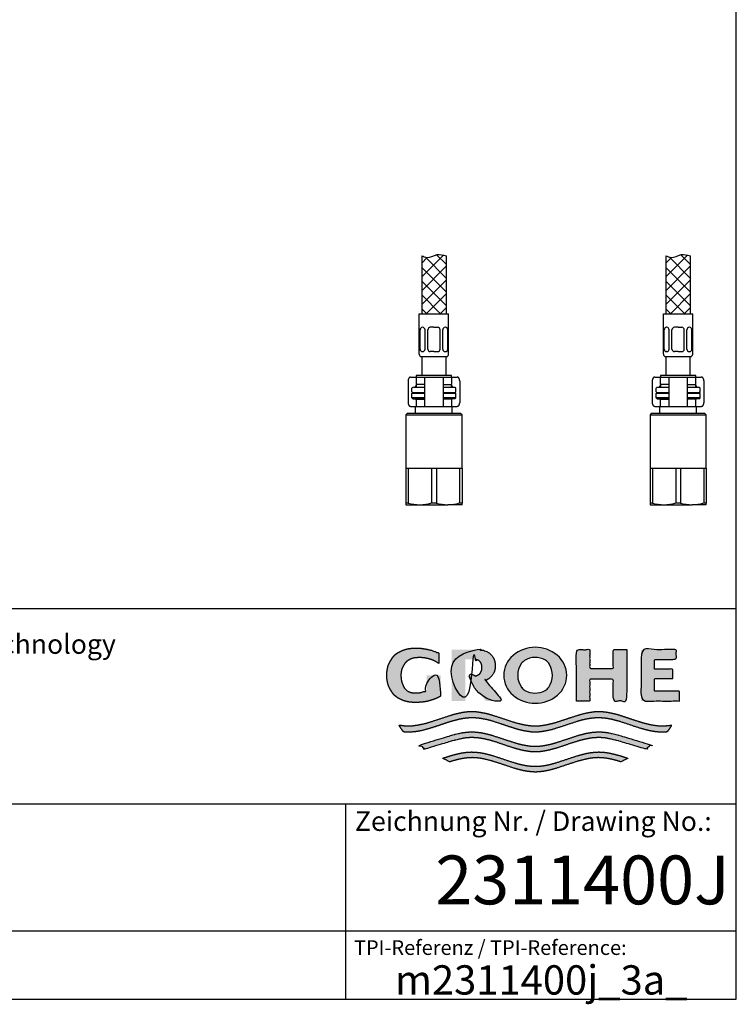
# Model space of a CAD drawing. Units: millimetres. Extents: x 7 to 203, y 4 to 291.
# Drawn here: x 130 to 203, y 4 to 105 of the extents above; entities that cross this region are included whole.
import ezdxf
from ezdxf.enums import TextEntityAlignment as Align

# ---------------------------------------------------------------- set-up
doc = ezdxf.new("R2010")
doc.units = ezdxf.units.MM
for name, color, linetype in [('Default', 7, 'Continuous'), ('Layer13', 7, 'Continuous'), ('Layer200', 7, 'Continuous'), ('MDS_Layer_0', 7, 'Continuous'), ('MDS_Layer_19', 7, 'Continuous'), ('MDS_Layer_20', 7, 'Continuous'), ('MDS_Layer_50', 7, 'Continuous'), ('Standard', 7, 'Continuous')]:
    doc.layers.add(name, color=color, linetype=linetype)
doc.styles.add('SEACAD_arial_ttf', font='arial.ttf')
doc.styles.add('SEACAD_seiso_ttf', font='seiso.ttf')

msp = doc.modelspace()

# ---------------------------------------------------------------- hatches: boundary and pattern name
at = {"layer": 'Standard', "linetype": 'Continuous'}
for points in [[(172.72, 36.01), (172.72, 38.16), (171.31, 38.16), (171.31, 36.62), (171.19, 36.56), (171.07, 36.51), (170.94, 36.47), (170.81, 36.43), (170.68, 36.4), (170.54, 36.38), (170.41, 36.36), (170.28, 36.35), (170.14, 36.35), (170.02, 36.35), (169.9, 36.36), (169.79, 36.38), (169.68, 36.4), (169.59, 36.43), (169.5, 36.47), (169.38, 36.54), (169.27, 36.61), (169.19, 36.68), (169.12, 36.75), (169.05, 36.83), (169, 36.91), (168.94, 37), (168.89, 37.11), (168.84, 37.23), (168.78, 37.36), (168.75, 37.47), (168.72, 37.58), (168.7, 37.7), (168.68, 37.84), (168.67, 37.99), (168.67, 38.16), (168.67, 38.33), (168.69, 38.48), (168.71, 38.62), (168.74, 38.74), (168.78, 38.86), (168.82, 38.96), (168.89, 39.09), (168.96, 39.21), (169.02, 39.32), (169.09, 39.41), (169.17, 39.49), (169.25, 39.57), (169.34, 39.64), (169.45, 39.71), (169.53, 39.76), (169.63, 39.81), (169.74, 39.85), (169.85, 39.89), (169.97, 39.92), (170.11, 39.95), (170.25, 39.96), (170.4, 39.97), (170.56, 39.98), (170.79, 39.97), (171.02, 39.95), (171.25, 39.91), (171.48, 39.86), (171.71, 39.79), (171.93, 39.71), (172.14, 39.61), (172.34, 39.5), (172.54, 39.38), (172.54, 40.42), (172.3, 40.53), (172.06, 40.62), (171.81, 40.71), (171.55, 40.78), (171.29, 40.84), (171.03, 40.88), (170.77, 40.92), (170.51, 40.94), (170.24, 40.94), (169.99, 40.94), (169.74, 40.93), (169.51, 40.9), (169.3, 40.86), (169.1, 40.81), (168.92, 40.75), (168.75, 40.68), (168.6, 40.61), (168.46, 40.54), (168.34, 40.47), (168.24, 40.4), (168.14, 40.33), (168.05, 40.25), (167.97, 40.16), (167.89, 40.08), (167.78, 39.93), (167.68, 39.77), (167.6, 39.66), (167.53, 39.53), (167.46, 39.38), (167.39, 39.23), (167.33, 39.05), (167.29, 38.86), (167.25, 38.65), (167.22, 38.42), (167.21, 38.16), (167.21, 38.16), (167.21, 38.16), (167.22, 37.9), (167.25, 37.67), (167.29, 37.46), (167.33, 37.27), (167.39, 37.09), (167.46, 36.94), (167.53, 36.8), (167.6, 36.67), (167.68, 36.55), (167.78, 36.39), (167.89, 36.24), (167.97, 36.16), (168.05, 36.07), (168.14, 36), (168.24, 35.92), (168.34, 35.85), (168.46, 35.78), (168.6, 35.71), (168.75, 35.64), (168.92, 35.57), (169.1, 35.51), (169.3, 35.46), (169.51, 35.42), (169.74, 35.4), (169.99, 35.38), (170.24, 35.38), (170.53, 35.39), (170.81, 35.41), (171.1, 35.45), (171.38, 35.5), (171.66, 35.58), (171.93, 35.66), (172.2, 35.76), (172.46, 35.88)], [(178.32, 39.14), (178.32, 39.29), (178.3, 39.43), (178.28, 39.56), (178.25, 39.67), (178.21, 39.77), (178.17, 39.87), (178.1, 39.99), (178.03, 40.1), (177.96, 40.19), (177.89, 40.28), (177.82, 40.35), (177.74, 40.42), (177.64, 40.49), (177.54, 40.55), (177.4, 40.62), (177.24, 40.67), (177.13, 40.71), (177, 40.74), (176.87, 40.76), (176.72, 40.78), (176.57, 40.79), (176.41, 40.79), (173.86, 40.79), (173.86, 35.53), (175.25, 35.53), (175.25, 39.78), (176.16, 39.78), (176.26, 39.78), (176.35, 39.77), (176.43, 39.75), (176.51, 39.73), (176.57, 39.7), (176.63, 39.66), (176.69, 39.62), (176.74, 39.57), (176.78, 39.52), (176.81, 39.48), (176.84, 39.43), (176.87, 39.38), (176.9, 39.32), (176.92, 39.24), (176.94, 39.16), (176.96, 39.06), (176.96, 38.95), (176.96, 38.83), (176.94, 38.74), (176.92, 38.65), (176.9, 38.58), (176.87, 38.52), (176.84, 38.46), (176.8, 38.4), (176.76, 38.35), (176.71, 38.3), (176.68, 38.26), (176.63, 38.23), (176.58, 38.2), (176.52, 38.18), (176.46, 38.15), (176.39, 38.13), (176.31, 38.12), (176.23, 38.11), (175.43, 38.11), (177.36, 35.53), (179.09, 35.53), (177.33, 37.64), (177.44, 37.69), (177.54, 37.73), (177.64, 37.8), (177.74, 37.86), (177.82, 37.93), (177.89, 38.01), (177.96, 38.09), (178.03, 38.19), (178.1, 38.3), (178.17, 38.42), (178.21, 38.51), (178.25, 38.61), (178.28, 38.73), (178.3, 38.85), (178.32, 38.99)], [(191.78, 40.79), (190.41, 40.79), (190.41, 38.85), (187.99, 38.85), (187.99, 40.79), (186.63, 40.79), (186.63, 35.53), (187.99, 35.53), (187.99, 37.77), (190.41, 37.77), (190.41, 35.53), (191.78, 35.53)], [(197.2, 35.53), (197.2, 36.54), (194.62, 36.54), (194.62, 37.83), (196.49, 37.83), (196.49, 38.8), (194.62, 38.8), (194.62, 39.78), (196.85, 39.78), (196.85, 40.79), (193.26, 40.79), (193.26, 35.53)], [(195.94, 32.4), (196.03, 32.5), (196.11, 32.6), (196.21, 32.74), (196.31, 32.89), (196.4, 33.04), (196.24, 33.01), (196.07, 32.99), (195.86, 32.97), (195.64, 32.96), (195.42, 32.95), (194.99, 32.97), (194.56, 33.03), (194.12, 33.11), (193.69, 33.21), (193.26, 33.34), (192.53, 33.57), (191.81, 33.81), (191.09, 34.05), (190.66, 34.17), (190.22, 34.27), (189.79, 34.36), (189.36, 34.41), (188.92, 34.43), (188.49, 34.41), (188.06, 34.35), (187.62, 34.27), (187.19, 34.17), (186.76, 34.04), (186.03, 33.81), (185.31, 33.57), (184.59, 33.33), (184.16, 33.21), (183.72, 33.11), (183.29, 33.02), (182.86, 32.97), (182.42, 32.95), (181.99, 32.97), (181.56, 33.02), (181.12, 33.11), (180.69, 33.21), (180.26, 33.33), (179.53, 33.57), (178.81, 33.81), (178.09, 34.04), (177.66, 34.17), (177.22, 34.27), (176.79, 34.35), (176.36, 34.41), (175.92, 34.43), (175.49, 34.41), (175.06, 34.36), (174.62, 34.27), (174.19, 34.17), (173.76, 34.05), (173.03, 33.81), (172.31, 33.57), (171.59, 33.34), (171.16, 33.21), (170.72, 33.11), (170.29, 33.03), (169.86, 32.97), (169.42, 32.95), (169.26, 32.96), (169.1, 32.96), (168.88, 32.98), (168.67, 33.01), (168.45, 33.04), (168.52, 32.93), (168.59, 32.82), (168.69, 32.67), (168.79, 32.53), (168.9, 32.4), (169.09, 32.38), (169.28, 32.37), (169.47, 32.37), (169.9, 32.39), (170.33, 32.44), (170.77, 32.52), (171.2, 32.63), (171.63, 32.75), (172.36, 32.98), (173.08, 33.23), (173.8, 33.46), (174.23, 33.58), (174.67, 33.69), (175.1, 33.77), (175.53, 33.82), (175.97, 33.84), (176.4, 33.82), (176.83, 33.77), (177.26, 33.69), (177.69, 33.59), (178.12, 33.46), (178.84, 33.23), (179.55, 32.99), (180.27, 32.76), (180.7, 32.63), (181.13, 32.53), (181.56, 32.45), (181.99, 32.39), (182.42, 32.37), (182.85, 32.39), (183.28, 32.45), (183.71, 32.53), (184.15, 32.63), (184.58, 32.76), (185.29, 32.99), (186.01, 33.23), (186.73, 33.46), (187.16, 33.59), (187.59, 33.69), (188.02, 33.77), (188.45, 33.82), (188.88, 33.84), (189.31, 33.82), (189.75, 33.77), (190.18, 33.69), (190.61, 33.58), (191.05, 33.46), (191.77, 33.23), (192.49, 32.98), (193.21, 32.75), (193.65, 32.63), (194.08, 32.52), (194.51, 32.44), (194.95, 32.39), (195.38, 32.37), (195.57, 32.37), (195.76, 32.38)], [(182.42, 30.31), (182.85, 30.33), (183.28, 30.39), (183.71, 30.47), (184.15, 30.58), (184.58, 30.7), (185.29, 30.93), (186.01, 31.18), (186.73, 31.41), (187.16, 31.53), (187.59, 31.63), (188.02, 31.71), (188.45, 31.77), (188.88, 31.78), (189.12, 31.78), (189.36, 31.76), (189.59, 31.74), (189.83, 31.7), (190.07, 31.65), (190.31, 31.6), (190.67, 31.51), (191.02, 31.41), (193.73, 30.6), (193.91, 30.74), (194.09, 30.89), (194.17, 30.97), (194.25, 31.05), (191.02, 32.01), (190.67, 32.11), (190.32, 32.19), (190.09, 32.24), (189.86, 32.29), (189.62, 32.32), (189.39, 32.35), (189.16, 32.36), (188.92, 32.37), (188.49, 32.35), (188.06, 32.3), (187.62, 32.22), (187.19, 32.11), (186.76, 31.99), (186.03, 31.75), (185.31, 31.51), (184.59, 31.28), (184.16, 31.15), (183.72, 31.05), (183.29, 30.97), (182.86, 30.91), (182.42, 30.9), (181.99, 30.91), (181.56, 30.97), (181.12, 31.05), (180.69, 31.15), (180.26, 31.28), (179.53, 31.51), (178.81, 31.75), (178.09, 31.99), (177.66, 32.11), (177.22, 32.22), (176.79, 32.3), (176.36, 32.35), (175.92, 32.37), (175.69, 32.36), (175.46, 32.35), (175.22, 32.32), (174.99, 32.29), (174.76, 32.24), (174.52, 32.19), (174.17, 32.11), (173.82, 32.01), (170.6, 31.05), (170.76, 30.89), (170.93, 30.74), (171.02, 30.67), (171.11, 30.6), (173.82, 31.41), (174.18, 31.51), (174.54, 31.6), (174.78, 31.65), (175.01, 31.7), (175.25, 31.74), (175.49, 31.76), (175.73, 31.78), (175.97, 31.78), (176.4, 31.77), (176.83, 31.71), (177.26, 31.63), (177.69, 31.53), (178.12, 31.41), (178.84, 31.18), (179.55, 30.93), (180.27, 30.7), (180.7, 30.58), (181.13, 30.47), (181.56, 30.39), (181.99, 30.33)], [(182.42, 28.25), (182.85, 28.28), (183.28, 28.33), (183.71, 28.41), (184.15, 28.52), (184.58, 28.64), (185.29, 28.88), (186.01, 29.12), (186.73, 29.35), (187.16, 29.47), (187.59, 29.57), (188.02, 29.66), (188.45, 29.71), (188.88, 29.73), (189.14, 29.72), (189.39, 29.7), (189.65, 29.67), (189.9, 29.63), (190.16, 29.58), (190.42, 29.52), (190.8, 29.42), (191.18, 29.3), (191.91, 29.66), (191.41, 29.83), (190.92, 29.98), (190.58, 30.07), (190.25, 30.15), (189.92, 30.22), (189.59, 30.27), (189.26, 30.3), (188.92, 30.31), (188.49, 30.29), (188.06, 30.24), (187.62, 30.16), (187.19, 30.05), (186.76, 29.93), (186.03, 29.7), (185.31, 29.45), (184.59, 29.22), (184.16, 29.1), (183.72, 28.99), (183.29, 28.91), (182.86, 28.86), (182.42, 28.84), (181.99, 28.86), (181.56, 28.91), (181.12, 28.99), (180.69, 29.1), (180.26, 29.22), (179.53, 29.45), (178.81, 29.7), (178.09, 29.93), (177.66, 30.05), (177.22, 30.16), (176.79, 30.24), (176.36, 30.29), (175.92, 30.31), (175.59, 30.3), (175.26, 30.27), (174.93, 30.22), (174.59, 30.15), (174.26, 30.07), (173.93, 29.98), (173.43, 29.83), (172.93, 29.66), (173.66, 29.3), (174.05, 29.42), (174.43, 29.52), (174.69, 29.58), (174.94, 29.63), (175.2, 29.67), (175.45, 29.7), (175.71, 29.72), (175.97, 29.73), (176.4, 29.71), (176.83, 29.66), (177.26, 29.57), (177.69, 29.47), (178.12, 29.35), (178.84, 29.12), (179.55, 28.88), (180.27, 28.64), (180.7, 28.52), (181.13, 28.41), (181.56, 28.33), (181.99, 28.28)]]:
    msp.add_hatch(color=252, dxfattribs=at).paths.add_polyline_path(points)
h = msp.add_hatch(color=252, dxfattribs=at)
edge = h.paths.add_edge_path()
edge.add_arc((182.42, 38.85), 3.55, 230.197, 309.803)
edge.add_arc((182.99, 38.16), 2.65, 309.803, 410.5588)
edge.add_arc((182.42, 37.53), 3.5, 49.9233, 130.3963)
edge.add_arc((181.88, 38.16), 2.68, 130.3963, 229.6037)
edge = h.paths.add_edge_path()
edge.add_arc((182.72, 38.16), 2.1, 143.9339, 217.0346)
edge.add_arc((181.9, 37.54), 1.07, 217.0346, 240.1494)
edge.add_arc((182.41, 38.45), 2.11, 240.1494, 298.6551)
edge.add_arc((182.91, 37.53), 1.07, 298.6551, 326.0794)
edge.add_arc((181.97, 38.16), 2.2, 326.0794, 392.9338)
edge.add_arc((182.93, 38.78), 1.07, 32.9338, 59.7043)
edge.add_arc((182.41, 37.91), 2.08, 59.7043, 121.5223)
edge.add_arc((181.89, 38.77), 1.07, 121.5223, 143.9339)

# ---------------------------------------------------------------- linework, layer by layer
at = {"layer": 'Default', "color": 7, "linetype": 'Continuous'}
for p, q in [((203, 5), (203, 291)), ((171.09, 67), (169.79, 67)), ((174.29, 67), (172.99, 67)), ((196.09, 67), (194.79, 67)), ((199.29, 67), (197.99, 67)), ((6.6, 45), (203, 45)), ((6.6, 25), (203, 25)), ((163, 25), (163, 5)), ((25, 12), (203, 12))]:
    msp.add_line(p, q, dxfattribs=at)
at = {"layer": 'Layer13', "color": 7, "linetype": 'Continuous'}
for p, q in [((170.54, 71.05), (170.54, 75.17)), ((170.54, 75.17), (173.54, 75.17)), ((173.54, 71.05), (173.54, 75.17)), ((195.54, 71.05), (195.54, 75.17)), ((195.54, 75.17), (198.54, 75.17)), ((198.54, 71.05), (198.54, 75.17)), ((170.88, 73.79), (170.87, 73.79)), ((172.04, 73.79), (171.67, 73.79)), ((172.04, 73.79), (172.42, 73.79)), ((173.2, 73.79), (173.21, 73.79)), ((195.88, 73.79), (195.87, 73.79)), ((197.04, 73.79), (196.67, 73.79)), ((197.04, 73.79), (197.42, 73.79)), ((198.2, 73.79), (198.21, 73.79)), ((170.62, 71.55), (170.62, 73.54)), ((171.13, 71.55), (171.13, 73.54)), ((171.42, 71.55), (171.42, 73.54)), ((172.67, 71.55), (172.67, 73.54)), ((172.95, 71.55), (172.95, 73.54)), ((173.46, 71.55), (173.46, 73.54)), ((195.62, 71.55), (195.62, 73.54)), ((196.13, 71.55), (196.13, 73.54)), ((196.42, 71.55), (196.42, 73.54)), ((197.67, 71.55), (197.67, 73.54)), ((197.95, 71.55), (197.95, 73.54)), ((198.46, 71.55), (198.46, 73.54)), ((170.67, 70.8), (173.42, 70.8)), ((170.88, 71.3), (170.87, 71.3)), ((172.04, 71.3), (171.67, 71.3)), ((172.04, 71.3), (172.42, 71.3)), ((173.2, 71.3), (173.21, 71.3)), ((195.67, 70.8), (198.42, 70.8)), ((195.88, 71.3), (195.87, 71.3)), ((197.04, 71.3), (196.67, 71.3)), ((197.04, 71.3), (197.42, 71.3)), ((198.2, 71.3), (198.21, 71.3))]:
    msp.add_line(p, q, dxfattribs=at)
for centre, start, end in [((170.87, 73.54), 90, 180), ((170.88, 73.54), 0, 90), ((171.67, 73.54), 90, 180), ((172.42, 73.54), 0, 90), ((173.2, 73.54), 90, 180), ((173.21, 73.54), 0, 90), ((195.87, 73.54), 90, 180), ((195.88, 73.54), 0, 90), ((196.67, 73.54), 90, 180), ((197.42, 73.54), 0, 90), ((198.2, 73.54), 90, 180), ((198.21, 73.54), 0, 90), ((170.79, 71.05), 180, 270), ((170.87, 71.55), 180, 270), ((170.88, 71.55), 270, 360), ((171.67, 71.55), 180, 270), ((172.42, 71.55), 270, 360), ((173.2, 71.55), 180, 270), ((173.21, 71.55), 270, 360), ((173.29, 71.05), 270, 360), ((195.79, 71.05), 180, 270), ((195.87, 71.55), 180, 270), ((195.88, 71.55), 270, 360), ((196.67, 71.55), 180, 270), ((197.42, 71.55), 270, 360), ((198.2, 71.55), 180, 270), ((198.21, 71.55), 270, 360), ((198.29, 71.05), 270, 360)]:
    msp.add_arc(centre, 0.25, start, end, dxfattribs=at)
at = {"layer": 'Layer200', "color": 7, "linetype": 'Continuous'}
for p, q in [((170.79, 78.95), (173.02, 81.18)), ((170.79, 81.12), (170.79, 75.17)), ((172.32, 81.22), (173.29, 80.25)), ((173.29, 81.12), (173.29, 75.17)), ((195.79, 78.95), (198.02, 81.18)), ((195.79, 81.12), (195.79, 75.17)), ((197.32, 81.22), (198.29, 80.25)), ((198.29, 81.12), (198.29, 75.17))]:
    msp.add_line(p, q, dxfattribs=at)
for points in [[(171.36, 80.93), (170.79, 80.36)], [(173.29, 78.84), (171.17, 80.96)], [(196.36, 80.93), (195.79, 80.36)], [(198.29, 78.84), (196.17, 80.96)], [(173.29, 80.04), (170.79, 77.54)], [(173.29, 77.43), (170.79, 79.93)], [(198.29, 80.04), (195.79, 77.54)], [(198.29, 77.43), (195.79, 79.93)], [(173.29, 78.62), (170.79, 76.12)], [(173.29, 76.01), (170.79, 78.51)], [(198.29, 78.62), (195.79, 76.12)], [(198.29, 76.01), (195.79, 78.51)], [(172.72, 75.17), (170.79, 77.1)], [(173.29, 77.21), (171.26, 75.17)], [(197.72, 75.17), (195.79, 77.1)], [(198.29, 77.21), (196.26, 75.17)], [(171.3, 75.17), (170.79, 75.68)], [(173.29, 75.79), (172.67, 75.17)], [(196.3, 75.17), (195.79, 75.68)], [(198.29, 75.79), (197.67, 75.17)]]:
    msp.add_lwpolyline(points, dxfattribs=at)
for points in [[(170.79, 81.12), (170.98, 81.04), (171.47, 80.78), (172.32, 81.39), (172.96, 81.19), (173.29, 81.12)], [(195.79, 81.12), (195.98, 81.04), (196.47, 80.78), (197.32, 81.39), (197.96, 81.19), (198.29, 81.12)]]:
    msp.add_open_spline(points, degree=3, knots=[0, 0, 0, 0, 0.216034, 0.640031, 1, 1, 1, 1], dxfattribs=at)
at = {"layer": 'MDS_Layer_0', "color": 7, "linetype": 'Continuous'}
for p, q in [((169.66, 68.7), (170.22, 68.7)), ((170.22, 68.7), (170.92, 68.7)), ((170.22, 68.7), (170.22, 67.95)), ((170.92, 68.7), (171.09, 68.7)), ((171.09, 68.7), (171.54, 68.7)), ((171.09, 68.7), (171.09, 65.7)), ((171.54, 68.7), (172.54, 68.7)), ((172.54, 68.7), (172.99, 68.7)), ((172.99, 68.7), (173.16, 68.7)), ((172.99, 68.7), (172.99, 65.7)), ((173.16, 68.7), (173.87, 68.7)), ((173.87, 68.7), (174.42, 68.7)), ((173.87, 67.95), (173.87, 68.7)), ((194.66, 68.7), (195.22, 68.7)), ((195.22, 68.7), (195.92, 68.7)), ((195.22, 68.7), (195.22, 67.95)), ((195.92, 68.7), (196.09, 68.7)), ((196.09, 68.7), (196.54, 68.7)), ((196.09, 68.7), (196.09, 65.7)), ((196.54, 68.7), (197.54, 68.7)), ((197.54, 68.7), (197.99, 68.7)), ((197.99, 68.7), (198.16, 68.7)), ((197.99, 68.7), (197.99, 65.7)), ((198.16, 68.7), (198.87, 68.7)), ((198.87, 68.7), (199.42, 68.7)), ((198.87, 67.95), (198.87, 68.7)), ((169.4, 68.32), (169.4, 66.07)), ((170.92, 67.95), (170.22, 67.95)), ((171.09, 67.95), (170.92, 67.95)), ((172.99, 67.95), (173.16, 67.95)), ((173.16, 67.95), (173.87, 67.95)), ((174.68, 68.32), (174.68, 66.07)), ((194.4, 68.32), (194.4, 66.07)), ((195.92, 67.95), (195.22, 67.95)), ((196.09, 67.95), (195.92, 67.95)), ((197.99, 67.95), (198.16, 67.95)), ((198.16, 67.95), (198.87, 67.95)), ((199.68, 68.32), (199.68, 66.07)), ((169.66, 65.7), (170.22, 65.7)), ((170.22, 66.45), (170.92, 66.45)), ((170.22, 66.45), (170.22, 65.7)), ((170.22, 65.7), (170.92, 65.7)), ((170.92, 66.45), (171.09, 66.45)), ((170.92, 65.7), (171.09, 65.7)), ((171.09, 65.7), (171.54, 65.7)), ((171.54, 65.7), (172.54, 65.7)), ((172.54, 65.7), (172.99, 65.7)), ((173.16, 66.45), (172.99, 66.45)), ((172.99, 65.7), (173.16, 65.7)), ((173.87, 66.45), (173.16, 66.45)), ((173.16, 65.7), (173.87, 65.7)), ((173.87, 65.7), (173.87, 66.45)), ((173.87, 65.7), (174.42, 65.7)), ((194.66, 65.7), (195.22, 65.7)), ((195.22, 66.45), (195.92, 66.45)), ((195.22, 66.45), (195.22, 65.7)), ((195.22, 65.7), (195.92, 65.7)), ((195.92, 66.45), (196.09, 66.45)), ((195.92, 65.7), (196.09, 65.7)), ((196.09, 65.7), (196.54, 65.7)), ((196.54, 65.7), (197.54, 65.7)), ((197.54, 65.7), (197.99, 65.7)), ((198.16, 66.45), (197.99, 66.45)), ((197.99, 65.7), (198.16, 65.7)), ((198.87, 66.45), (198.16, 66.45)), ((198.16, 65.7), (198.87, 65.7)), ((198.87, 65.7), (198.87, 66.45)), ((198.87, 65.7), (199.42, 65.7))]:
    msp.add_line(p, q, dxfattribs=at)
for points, weights in [([(169.66, 68.7), (169.4, 68.7), (169.4, 68.32)], [1, 0.707106781187, 1]), ([(174.68, 68.32), (174.68, 68.7), (174.42, 68.7)], [1, 0.707106781187, 1]), ([(194.66, 68.7), (194.4, 68.7), (194.4, 68.32)], [1, 0.707106781187, 1]), ([(199.68, 68.32), (199.68, 68.7), (199.42, 68.7)], [1, 0.707106781187, 1]), ([(170.23, 67.83), (170.14, 67.75), (170.08, 67.62)], [1, 0.979917361766, 1]), ([(170.23, 67.64), (170.22, 67.63), (170.22, 67.62)], [1, 0.999847236119, 1]), ([(174.01, 67.62), (173.94, 67.75), (173.85, 67.83)], [1, 0.979917361762, 1]), ([(173.86, 67.62), (173.86, 67.63), (173.85, 67.64)], [1, 0.999847236292, 1]), ([(195.23, 67.83), (195.14, 67.75), (195.08, 67.62)], [1, 0.979917361766, 1]), ([(195.23, 67.64), (195.22, 67.63), (195.22, 67.62)], [1, 0.999847236119, 1]), ([(199.01, 67.62), (198.94, 67.75), (198.85, 67.83)], [1, 0.979917361762, 1]), ([(198.86, 67.62), (198.86, 67.63), (198.85, 67.64)], [1, 0.999847236292, 1]), ([(169.4, 66.07), (169.4, 65.7), (169.66, 65.7)], [1, 0.707106781187, 1]), ([(174.42, 65.7), (174.68, 65.7), (174.68, 66.07)], [1, 0.707106781187, 1]), ([(194.4, 66.07), (194.4, 65.7), (194.66, 65.7)], [1, 0.707106781187, 1]), ([(199.42, 65.7), (199.68, 65.7), (199.68, 66.07)], [1, 0.707106781187, 1])]:
    msp.add_rational_spline(points, weights, degree=2, dxfattribs=at)
at = {"layer": 'MDS_Layer_19', "color": 7, "linetype": 'Continuous'}
for p, q in [((170.79, 70.8), (170.79, 68.87)), ((173.29, 68.87), (173.29, 70.8)), ((195.79, 70.8), (195.79, 68.87)), ((198.29, 68.87), (198.29, 70.8)), ((173.85, 68.87), (170.23, 68.87)), ((170.23, 68.87), (170.23, 68.7)), ((173.85, 68.7), (173.85, 68.87)), ((198.85, 68.87), (195.23, 68.87)), ((195.23, 68.87), (195.23, 68.7)), ((198.85, 68.7), (198.85, 68.87)), ((169.79, 67.2), (169.79, 67.55)), ((171.09, 67.62), (169.87, 67.62)), ((170.23, 67.95), (170.23, 67.62)), ((174.22, 67.62), (172.99, 67.62)), ((173.85, 67.62), (173.85, 67.95)), ((174.29, 67.2), (174.29, 67.55)), ((194.79, 67.2), (194.79, 67.55)), ((196.09, 67.62), (194.87, 67.62)), ((195.23, 67.95), (195.23, 67.62)), ((199.22, 67.62), (197.99, 67.62)), ((198.85, 67.62), (198.85, 67.95)), ((199.29, 67.2), (199.29, 67.55))]:
    msp.add_line(p, q, dxfattribs=at)
for centre, start, end in [((169.87, 67.55), 90, 180), ((174.22, 67.55), 0, 90), ((194.87, 67.55), 90, 180), ((199.22, 67.55), 0, 90), ((169.87, 67.2), 180, 270), ((174.22, 67.2), 270, 360), ((194.87, 67.2), 180, 270), ((199.22, 67.2), 270, 360)]:
    msp.add_arc(centre, 0.075, start, end, dxfattribs=at)
at = {"layer": 'MDS_Layer_20', "color": 7, "linetype": 'Continuous'}
for p, q in [((169.79, 67), (169.92, 67.12)), ((169.79, 66.57), (169.79, 67)), ((169.87, 67.12), (171.09, 67.12)), ((172.99, 67.12), (174.22, 67.12)), ((174.29, 67), (174.17, 67.12)), ((174.29, 66.57), (174.29, 67)), ((194.79, 67), (194.92, 67.12)), ((194.79, 66.57), (194.79, 67)), ((194.87, 67.12), (196.09, 67.12)), ((197.99, 67.12), (199.22, 67.12)), ((199.29, 67), (199.17, 67.12)), ((199.29, 66.57), (199.29, 67)), ((170.17, 66.45), (170.17, 66.46)), ((170.17, 64.95), (170.17, 65.7)), ((173.92, 66.45), (173.92, 66.46)), ((173.92, 64.95), (173.92, 65.7)), ((195.17, 66.45), (195.17, 66.46)), ((195.17, 64.95), (195.17, 65.7)), ((198.92, 66.45), (198.92, 66.46)), ((198.92, 64.95), (198.92, 65.7))]:
    msp.add_line(p, q, dxfattribs=at)
at = {"layer": 'MDS_Layer_50', "color": 7, "linetype": 'Continuous'}
for p, q in [((169.9, 66.46), (169.79, 66.57)), ((171.09, 66.57), (169.81, 66.57)), ((174.29, 66.57), (172.99, 66.57)), ((174.18, 66.46), (174.29, 66.57)), ((194.9, 66.46), (194.79, 66.57)), ((196.09, 66.57), (194.81, 66.57)), ((199.29, 66.57), (197.99, 66.57)), ((199.18, 66.46), (199.29, 66.57)), ((169.9, 66.46), (171.09, 66.46)), ((170.17, 66.45), (170.22, 66.45)), ((174.18, 66.46), (172.99, 66.46)), ((173.92, 66.45), (173.87, 66.45)), ((194.9, 66.46), (196.09, 66.46)), ((195.17, 66.45), (195.22, 66.45)), ((199.18, 66.46), (197.99, 66.46)), ((198.92, 66.45), (198.87, 66.45)), ((169.29, 64.95), (169.17, 64.82)), ((169.17, 64.82), (174.92, 64.82)), ((169.17, 64.82), (169.17, 59.37)), ((174.79, 64.95), (169.29, 64.95)), ((174.92, 64.82), (174.79, 64.95)), ((174.92, 59.37), (174.92, 64.82)), ((194.29, 64.95), (194.17, 64.82)), ((194.17, 64.82), (199.92, 64.82)), ((194.17, 64.82), (194.17, 59.37)), ((199.79, 64.95), (194.29, 64.95)), ((199.92, 64.82), (199.79, 64.95)), ((199.92, 59.37), (199.92, 64.82)), ((169.17, 59.37), (169.41, 59.37)), ((169.17, 59.37), (169.17, 55.8)), ((169.41, 59.37), (170.6, 59.37)), ((169.41, 59.37), (169.41, 55.8)), ((170.6, 59.37), (171.8, 59.37)), ((171.8, 59.37), (172.29, 59.37)), ((171.8, 59.37), (171.8, 55.8)), ((172.29, 59.37), (173.48, 59.37)), ((172.29, 59.37), (172.29, 55.8)), ((173.48, 59.37), (174.67, 59.37)), ((174.67, 59.37), (174.92, 59.37)), ((174.67, 59.37), (174.67, 55.8)), ((174.92, 59.37), (174.92, 55.8)), ((194.17, 59.37), (194.41, 59.37)), ((194.17, 59.37), (194.17, 55.8)), ((194.41, 59.37), (195.6, 59.37)), ((194.41, 59.37), (194.41, 55.8)), ((195.6, 59.37), (196.8, 59.37)), ((196.8, 59.37), (197.29, 59.37)), ((196.8, 59.37), (196.8, 55.8)), ((197.29, 59.37), (198.48, 59.37)), ((197.29, 59.37), (197.29, 55.8)), ((198.48, 59.37), (199.67, 59.37)), ((199.67, 59.37), (199.92, 59.37)), ((199.67, 59.37), (199.67, 55.8)), ((199.92, 59.37), (199.92, 55.8)), ((169.41, 55.8), (169.17, 55.8)), ((169.17, 55.8), (169.17, 55.62)), ((169.17, 55.62), (170.6, 55.62)), ((170.6, 55.62), (173.48, 55.62)), ((172.29, 55.8), (171.8, 55.8)), ((174.92, 55.62), (173.48, 55.62)), ((174.92, 55.8), (174.67, 55.8)), ((174.92, 55.62), (174.92, 55.8)), ((194.41, 55.8), (194.17, 55.8)), ((194.17, 55.8), (194.17, 55.62)), ((194.17, 55.62), (195.6, 55.62)), ((195.6, 55.62), (198.48, 55.62)), ((197.29, 55.8), (196.8, 55.8)), ((199.92, 55.62), (198.48, 55.62)), ((199.92, 55.8), (199.67, 55.8)), ((199.92, 55.62), (199.92, 55.8))]:
    msp.add_line(p, q, dxfattribs=at)
for centre, radius, start, end in [((170.64, 59.89), 4.27, 253.2688, 269.5174), ((170.57, 59.89), 4.26, 270.4815, 286.7322), ((173.51, 59.89), 4.27, 253.2688, 269.5174), ((173.44, 59.89), 4.26, 270.4815, 286.7322), ((195.64, 59.89), 4.27, 253.2688, 269.5174), ((195.57, 59.89), 4.26, 270.4815, 286.7322), ((198.51, 59.89), 4.27, 253.2688, 269.5174), ((198.44, 59.89), 4.26, 270.4815, 286.7322)]:
    msp.add_arc(centre, radius, start, end, dxfattribs=at)
at = {"layer": 'Standard', "color": 7, "linetype": 'Continuous'}
msp.add_line((6.6, 5), (203, 5), dxfattribs=at)
for centre, radius, start, end in [((182.42, 37.53), 3.5, 49.9233, 130.3963), ((181.88, 38.16), 2.68, 130.3963, 229.6037), ((182.72, 38.16), 2.1, 143.9339, 217.0346), ((181.89, 38.77), 1.07, 121.5223, 143.9339), ((182.41, 37.91), 2.08, 59.7043, 121.5223), ((182.93, 38.78), 1.07, 32.9338, 59.7043), ((181.97, 38.16), 2.2, 326.0794, 32.9338), ((182.99, 38.16), 2.65, 309.803, 50.5588), ((181.9, 37.54), 1.07, 217.0346, 240.1494), ((182.41, 38.45), 2.11, 240.1494, 298.6551), ((182.91, 37.53), 1.07, 298.6551, 326.0794), ((182.42, 38.85), 3.55, 230.197, 309.803)]:
    msp.add_arc(centre, radius, start, end, dxfattribs=at)
for points in [[(172.72, 36.01), (172.72, 38.16), (171.31, 38.16), (171.31, 36.62), (171.19, 36.56), (171.07, 36.51), (170.94, 36.47), (170.81, 36.43), (170.68, 36.4), (170.54, 36.38), (170.41, 36.36), (170.28, 36.35), (170.14, 36.35), (170.02, 36.35), (169.9, 36.36), (169.79, 36.38), (169.68, 36.4), (169.59, 36.43), (169.5, 36.47), (169.38, 36.54), (169.27, 36.61), (169.19, 36.68), (169.12, 36.75), (169.05, 36.83), (169, 36.91), (168.94, 37), (168.89, 37.11), (168.84, 37.23), (168.78, 37.36), (168.75, 37.47), (168.72, 37.58), (168.7, 37.7), (168.68, 37.84), (168.67, 37.99), (168.67, 38.16), (168.67, 38.33), (168.69, 38.48), (168.71, 38.62), (168.74, 38.74), (168.78, 38.86), (168.82, 38.96), (168.89, 39.09), (168.96, 39.21), (169.02, 39.32), (169.09, 39.41), (169.17, 39.49), (169.25, 39.57), (169.34, 39.64), (169.45, 39.71), (169.53, 39.76), (169.63, 39.81), (169.74, 39.85), (169.85, 39.89), (169.97, 39.92), (170.11, 39.95), (170.25, 39.96), (170.4, 39.97), (170.56, 39.98), (170.79, 39.97), (171.02, 39.95), (171.25, 39.91), (171.48, 39.86), (171.71, 39.79), (171.93, 39.71), (172.14, 39.61), (172.34, 39.5), (172.54, 39.38), (172.54, 40.42), (172.3, 40.53), (172.06, 40.62), (171.81, 40.71), (171.55, 40.78), (171.29, 40.84), (171.03, 40.88), (170.77, 40.92), (170.51, 40.94), (170.24, 40.94), (169.99, 40.94), (169.74, 40.93), (169.51, 40.9), (169.3, 40.86), (169.1, 40.81), (168.92, 40.75), (168.75, 40.68), (168.6, 40.61), (168.46, 40.54), (168.34, 40.47), (168.24, 40.4), (168.14, 40.33), (168.05, 40.25), (167.97, 40.16), (167.89, 40.08), (167.78, 39.93), (167.68, 39.77), (167.6, 39.66), (167.53, 39.53), (167.46, 39.38), (167.39, 39.23), (167.33, 39.05), (167.29, 38.86), (167.25, 38.65), (167.22, 38.42), (167.21, 38.16), (167.21, 38.16), (167.21, 38.16), (167.22, 37.9), (167.25, 37.67), (167.29, 37.46), (167.33, 37.27), (167.39, 37.09), (167.46, 36.94), (167.53, 36.8), (167.6, 36.67), (167.68, 36.55), (167.78, 36.39), (167.89, 36.24), (167.97, 36.16), (168.05, 36.07), (168.14, 36), (168.24, 35.92), (168.34, 35.85), (168.46, 35.78), (168.6, 35.71), (168.75, 35.64), (168.92, 35.57), (169.1, 35.51), (169.3, 35.46), (169.51, 35.42), (169.74, 35.4), (169.99, 35.38), (170.24, 35.38), (170.53, 35.39), (170.81, 35.41), (171.1, 35.45), (171.38, 35.5), (171.66, 35.58), (171.93, 35.66), (172.2, 35.76), (172.46, 35.88), (172.72, 36.01)], [(178.32, 39.14), (178.32, 39.29), (178.3, 39.43), (178.28, 39.56), (178.25, 39.67), (178.21, 39.77), (178.17, 39.87), (178.1, 39.99), (178.03, 40.1), (177.96, 40.19), (177.89, 40.28), (177.82, 40.35), (177.74, 40.42), (177.64, 40.49), (177.54, 40.55), (177.4, 40.62), (177.24, 40.67), (177.13, 40.71), (177, 40.74), (176.87, 40.76), (176.72, 40.78), (176.57, 40.79), (176.41, 40.79), (173.86, 40.79), (173.86, 35.53), (175.25, 35.53), (175.25, 39.78), (176.16, 39.78), (176.26, 39.78), (176.35, 39.77), (176.43, 39.75), (176.51, 39.73), (176.57, 39.7), (176.63, 39.66), (176.69, 39.62), (176.74, 39.57), (176.78, 39.52), (176.81, 39.48), (176.84, 39.43), (176.87, 39.38), (176.9, 39.32), (176.92, 39.24), (176.94, 39.16), (176.96, 39.06), (176.96, 38.95), (176.96, 38.83), (176.94, 38.74), (176.92, 38.65), (176.9, 38.58), (176.87, 38.52), (176.84, 38.46), (176.8, 38.4), (176.76, 38.35), (176.71, 38.3), (176.68, 38.26), (176.63, 38.23), (176.58, 38.2), (176.52, 38.18), (176.46, 38.15), (176.39, 38.13), (176.31, 38.12), (176.23, 38.11), (175.43, 38.11), (177.36, 35.53), (179.09, 35.53), (177.33, 37.64), (177.44, 37.69), (177.54, 37.73), (177.64, 37.8), (177.74, 37.86), (177.82, 37.93), (177.89, 38.01), (177.96, 38.09), (178.03, 38.19), (178.1, 38.3), (178.17, 38.42), (178.21, 38.51), (178.25, 38.61), (178.28, 38.73), (178.3, 38.85), (178.32, 38.99), (178.32, 39.14)], [(191.78, 40.79), (190.41, 40.79), (190.41, 38.85), (187.99, 38.85), (187.99, 40.79), (186.63, 40.79), (186.63, 35.53), (187.99, 35.53), (187.99, 37.77), (190.41, 37.77), (190.41, 35.53), (191.78, 35.53), (191.78, 40.79)], [(197.2, 35.53), (193.26, 35.53), (193.26, 40.79), (196.85, 40.79), (196.85, 39.78), (194.62, 39.78), (194.62, 38.8), (196.49, 38.8), (196.49, 37.83), (194.62, 37.83), (194.62, 36.54), (197.2, 36.54), (197.2, 35.53)], [(195.94, 32.4), (195.76, 32.38), (195.57, 32.37), (195.38, 32.37), (194.95, 32.39), (194.51, 32.44), (194.08, 32.52), (193.65, 32.63), (193.21, 32.75), (192.49, 32.98), (191.77, 33.23), (191.05, 33.46), (190.61, 33.58), (190.18, 33.69), (189.75, 33.77), (189.31, 33.82), (188.88, 33.84), (188.45, 33.82), (188.02, 33.77), (187.59, 33.69), (187.16, 33.59), (186.73, 33.46), (186.01, 33.23), (185.29, 32.99), (184.58, 32.76), (184.15, 32.63), (183.71, 32.53), (183.28, 32.45), (182.85, 32.39), (182.42, 32.37), (181.99, 32.39), (181.56, 32.45), (181.13, 32.53), (180.7, 32.63), (180.27, 32.76), (179.55, 32.99), (178.84, 33.23), (178.12, 33.46), (177.69, 33.59), (177.26, 33.69), (176.83, 33.77), (176.4, 33.82), (175.97, 33.84), (175.53, 33.82), (175.1, 33.77), (174.67, 33.69), (174.23, 33.58), (173.8, 33.46), (173.08, 33.23), (172.36, 32.98), (171.63, 32.75), (171.2, 32.63), (170.77, 32.52), (170.33, 32.44), (169.9, 32.39), (169.47, 32.37), (169.28, 32.37), (169.09, 32.38), (168.9, 32.4), (168.79, 32.53), (168.69, 32.67), (168.59, 32.82), (168.52, 32.93), (168.45, 33.04), (168.67, 33.01), (168.88, 32.98), (169.1, 32.96), (169.26, 32.96), (169.42, 32.95), (169.86, 32.97), (170.29, 33.03), (170.72, 33.11), (171.16, 33.21), (171.59, 33.34), (172.31, 33.57), (173.03, 33.81), (173.76, 34.05), (174.19, 34.17), (174.62, 34.27), (175.06, 34.36), (175.49, 34.41), (175.92, 34.43), (176.36, 34.41), (176.79, 34.35), (177.22, 34.27), (177.66, 34.17), (178.09, 34.04), (178.81, 33.81), (179.53, 33.57), (180.26, 33.33), (180.69, 33.21), (181.12, 33.11), (181.56, 33.02), (181.99, 32.97), (182.42, 32.95), (182.86, 32.97), (183.29, 33.02), (183.72, 33.11), (184.16, 33.21), (184.59, 33.33), (185.31, 33.57), (186.03, 33.81), (186.76, 34.04), (187.19, 34.17), (187.62, 34.27), (188.06, 34.35), (188.49, 34.41), (188.92, 34.43), (189.36, 34.41), (189.79, 34.36), (190.22, 34.27), (190.66, 34.17), (191.09, 34.05), (191.81, 33.81), (192.53, 33.57), (193.26, 33.34), (193.69, 33.21), (194.12, 33.11), (194.56, 33.03), (194.99, 32.97), (195.42, 32.95), (195.64, 32.96), (195.86, 32.97), (196.07, 32.99), (196.24, 33.01), (196.4, 33.04), (196.31, 32.89), (196.21, 32.74), (196.11, 32.6), (196.03, 32.5), (195.94, 32.4)], [(182.42, 30.31), (182.85, 30.33), (183.28, 30.39), (183.71, 30.47), (184.15, 30.58), (184.58, 30.7), (185.29, 30.93), (186.01, 31.18), (186.73, 31.41), (187.16, 31.53), (187.59, 31.63), (188.02, 31.71), (188.45, 31.77), (188.88, 31.78), (189.12, 31.78), (189.36, 31.76), (189.59, 31.74), (189.83, 31.7), (190.07, 31.65), (190.31, 31.6), (190.67, 31.51), (191.02, 31.41), (193.73, 30.6), (193.91, 30.74), (194.09, 30.89), (194.17, 30.97), (194.25, 31.05), (191.02, 32.01), (190.67, 32.11), (190.32, 32.19), (190.09, 32.24), (189.86, 32.29), (189.62, 32.32), (189.39, 32.35), (189.16, 32.36), (188.92, 32.37), (188.49, 32.35), (188.06, 32.3), (187.62, 32.22), (187.19, 32.11), (186.76, 31.99), (186.03, 31.75), (185.31, 31.51), (184.59, 31.28), (184.16, 31.15), (183.72, 31.05), (183.29, 30.97), (182.86, 30.91), (182.42, 30.9), (181.99, 30.91), (181.56, 30.97), (181.12, 31.05), (180.69, 31.15), (180.26, 31.28), (179.53, 31.51), (178.81, 31.75), (178.09, 31.99), (177.66, 32.11), (177.22, 32.22), (176.79, 32.3), (176.36, 32.35), (175.92, 32.37), (175.69, 32.36), (175.46, 32.35), (175.22, 32.32), (174.99, 32.29), (174.76, 32.24), (174.52, 32.19), (174.17, 32.11), (173.82, 32.01), (170.6, 31.05), (170.76, 30.89), (170.93, 30.74), (171.02, 30.67), (171.11, 30.6), (173.82, 31.41), (174.18, 31.51), (174.54, 31.6), (174.78, 31.65), (175.01, 31.7), (175.25, 31.74), (175.49, 31.76), (175.73, 31.78), (175.97, 31.78), (176.4, 31.77), (176.83, 31.71), (177.26, 31.63), (177.69, 31.53), (178.12, 31.41), (178.84, 31.18), (179.55, 30.93), (180.27, 30.7), (180.7, 30.58), (181.13, 30.47), (181.56, 30.39), (181.99, 30.33), (182.42, 30.31)], [(182.42, 28.25), (182.85, 28.28), (183.28, 28.33), (183.71, 28.41), (184.15, 28.52), (184.58, 28.64), (185.29, 28.88), (186.01, 29.12), (186.73, 29.35), (187.16, 29.47), (187.59, 29.57), (188.02, 29.66), (188.45, 29.71), (188.88, 29.73), (189.14, 29.72), (189.39, 29.7), (189.65, 29.67), (189.9, 29.63), (190.16, 29.58), (190.42, 29.52), (190.8, 29.42), (191.18, 29.3), (191.91, 29.66), (191.41, 29.83), (190.92, 29.98), (190.58, 30.07), (190.25, 30.15), (189.92, 30.22), (189.59, 30.27), (189.26, 30.3), (188.92, 30.31), (188.49, 30.29), (188.06, 30.24), (187.62, 30.16), (187.19, 30.05), (186.76, 29.93), (186.03, 29.7), (185.31, 29.45), (184.59, 29.22), (184.16, 29.1), (183.72, 28.99), (183.29, 28.91), (182.86, 28.86), (182.42, 28.84), (181.99, 28.86), (181.56, 28.91), (181.12, 28.99), (180.69, 29.1), (180.26, 29.22), (179.53, 29.45), (178.81, 29.7), (178.09, 29.93), (177.66, 30.05), (177.22, 30.16), (176.79, 30.24), (176.36, 30.29), (175.92, 30.31), (175.59, 30.3), (175.26, 30.27), (174.93, 30.22), (174.59, 30.15), (174.26, 30.07), (173.93, 29.98), (173.43, 29.83), (172.93, 29.66), (173.66, 29.3), (174.05, 29.42), (174.43, 29.52), (174.69, 29.58), (174.94, 29.63), (175.2, 29.67), (175.45, 29.7), (175.71, 29.72), (175.97, 29.73), (176.4, 29.71), (176.83, 29.66), (177.26, 29.57), (177.69, 29.47), (178.12, 29.35), (178.84, 29.12), (179.55, 28.88), (180.27, 28.64), (180.7, 28.52), (181.13, 28.41), (181.56, 28.33), (181.99, 28.28), (182.42, 28.25)]]:
    msp.add_open_spline(points, degree=1, dxfattribs=at)

# ---------------------------------------------------------------- texts
at = {"layer": 'Default', "color": 7, "linetype": 'Continuous'}
for s, height, style, p in [('Grohe Water Technology', 2, 'SEACAD_arial_ttf', (108.06, 42.36)), ('Zeichnung Nr. / Drawing No.:', 2, 'SEACAD_arial_ttf', (163.95, 24.23)), ('2311400J', 5, 'SEACAD_seiso_ttf', (172.18, 19.71)), ('TPI-Referenz / TPI-Reference:', 1.5, 'SEACAD_arial_ttf', (163.86, 11.03)), ('m2311400j_3a_', 3, 'SEACAD_arial_ttf', (168.05, 8.47))]:
    msp.add_text(s, height=height, dxfattribs=dict(at, style=style)).set_placement(p, align=Align.TOP_LEFT)

doc.saveas('drawing.dxf')
